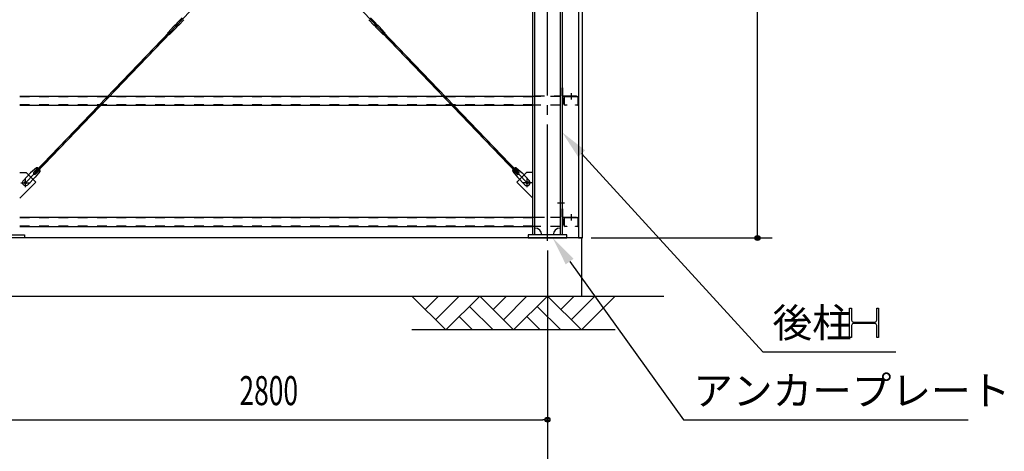
# Model space of a CAD drawing. Extents: x 1667 to 41127, y 644 to 28700.
# Drawn here: x 13499 to 18583, y 4352 to 6580 of the extents above; entities that cross this region are included whole.
import ezdxf

# ---------------------------------------------------------------- set-up
doc = ezdxf.new("R2010")
doc.units = 0
doc.header["$LTSCALE"] = 50
doc.header["$MEASUREMENT"] = 0
for name, pattern in [('1PL-M', [15, 12, -1, 1, -1]), ('1PL-S', [4, 2.5, -0.5, 0.5, -0.5]), ('1PL-SL', [6.5, 5, -0.5, 0.5, -0.5]), ('HIDE-M', [2, 1, -1])]:
    doc.linetypes.add(name, pattern=pattern)
for name, color, linetype in [('0-ブレ-ス', 6, 'CONTINUOUS'), ('0-後柱中', 3, 'CONTINUOUS'), ('0-後柱左右', 4, 'CONTINUOUS'), ('0-胴縁MK29', 121, 'CONTINUOUS'), ('HIKIDASHI', 6, 'CONTINUOUS'), ('SIDING800', 3, 'CONTINUOUS'), ('SUNPOU', 4, 'CONTINUOUS'), ('U3', 6, 'CONTINUOUS')]:
    doc.layers.add(name, color=color, linetype=linetype)
doc.styles.add('00', font='ROMANS', dxfattribs={"width": 0.666667, "bigfont": 'BIGFONT'})
doc.styles.get("Standard").update_dxf_attribs({"font": 'SIMPLEX', "width": 0.67, "height": 180, "bigfont": 'BIGFONT'})

msp = doc.modelspace()

# ---------------------------------------------------------------- linework, layer by layer
at = {"layer": '0-ブレ-ス', "color": 6, "linetype": '1PL-SL'}
for p, q in [((13529.3, 5738.6), (16119.3, 8434.6)), ((16119.3, 5738.6), (13529.3, 8434.6))]:
    msp.add_line(p, q, dxfattribs=at)
at = {"layer": '0-ブレ-ス'}
for p, q in [((14301.9, 6551.5), (14310.3, 6560.2)), ((14310.3, 6560.2), (14310.2, 6561.3)), ((14310.3, 6560.2), (14318.9, 6551.9)), ((14337.5, 6589.9), (14310.4, 6561.6)), ((14347.5, 6580.3), (14320.3, 6552.1)), ((15301.2, 6580.3), (15328.3, 6552.1)), ((15311.1, 6589.9), (15338.2, 6561.6)), ((15338.4, 6560.2), (15329.7, 6551.9)), ((15338.4, 6560.2), (15338.4, 6561.3)), ((15346.7, 6551.5), (15338.4, 6560.2)), ((13578.7, 5795.1), (14275, 6519.9)), ((14280, 6515), (13583.8, 5790.3)), ((14262.8, 6510.8), (14271.1, 6519.4)), ((14262.8, 6510.8), (14271.5, 6502.5)), ((14271.1, 6519.5), (14279.8, 6511.1)), ((14271.5, 6520.2), (14271.2, 6519.5)), ((14271.5, 6502.5), (14279.7, 6511.1)), ((14273.4, 6523.1), (14300.5, 6551.4)), ((14275, 6519.9), (14280, 6515)), ((14280.5, 6511.5), (14279.8, 6511.2)), ((14283.4, 6513.6), (14310.5, 6541.8)), ((14301.9, 6551.5), (14300.9, 6551.5)), ((14301.9, 6551.5), (14310.6, 6543.2)), ((14305.5, 6552.3), (14309.6, 6556.6)), ((14309.8, 6546.8), (14305.5, 6550.9)), ((14310.6, 6543.2), (14318.9, 6551.9)), ((14310.6, 6542.2), (14310.6, 6543.2)), ((14311, 6556.7), (14315.4, 6552.5)), ((14315.4, 6551.1), (14311.2, 6546.8)), ((14320, 6551.9), (14318.9, 6551.9)), ((15328.6, 6551.9), (15329.7, 6551.9)), ((15338, 6543.2), (15329.7, 6551.9)), ((15333.2, 6551.1), (15337.4, 6546.8)), ((15337.6, 6556.7), (15333.3, 6552.5)), ((15346.7, 6551.5), (15338, 6543.2)), ((15338, 6542.2), (15338, 6543.2)), ((15365.3, 6513.6), (15338.1, 6541.8)), ((15338.8, 6546.8), (15343.1, 6550.9)), ((15343.2, 6552.3), (15339, 6556.6)), ((15346.7, 6551.5), (15347.7, 6551.5)), ((15375.2, 6523.1), (15348.1, 6551.4)), ((15368.1, 6511.5), (15368.8, 6511.2)), ((15373.6, 6519.9), (15368.6, 6515)), ((15368.6, 6515), (16064.8, 5790.3)), ((15377.5, 6519.5), (15368.8, 6511.1)), ((15377.2, 6502.5), (15368.9, 6511.1)), ((16069.9, 5795.1), (15373.6, 6519.9)), ((15377.2, 6520.2), (15377.5, 6519.5)), ((15385.8, 6510.8), (15377.2, 6502.5)), ((15385.8, 6510.8), (15377.6, 6519.4)), ((13585.4, 5816.3), (13555.9, 5789.4)), ((13572.5, 5793.2), (13593, 5814.6)), ((13583.8, 5790.3), (13578.7, 5795.1)), ((13604.7, 5797.8), (13579, 5767.2)), ((13582.1, 5783.9), (13602.6, 5805.3)), ((16043.9, 5797.8), (16069.7, 5767.2)), ((16066.5, 5783.9), (16046, 5805.3)), ((16076.1, 5793.2), (16055.7, 5814.6)), ((16063.2, 5816.3), (16092.7, 5789.4)), ((16064.8, 5790.3), (16069.9, 5795.1)), ((13518.5, 5750.4), (13555.9, 5789.4)), ((13541.5, 5728.3), (13579, 5767.2)), ((16107.1, 5728.3), (16069.7, 5767.2)), ((16130.2, 5750.4), (16092.7, 5789.4))]:
    msp.add_line(p, q, dxfattribs=at)
for centre in [(13529.3, 5738.6), (16119.3, 5738.6)]:
    msp.add_circle(centre, 5.5, dxfattribs=at)
for centre, radius, start, end in [((14310.7, 6561.3), 0.5, 136.1488, 181.1488), ((15337.9, 6561.3), 0.5, 358.8512, 43.8512), ((14270.7, 6519.7), 0.5, 316.1488, 336.1488), ((14280.6, 6516.2), 10, 136.1488, 156.1488), ((14280.1, 6510.7), 0.5, 116.1488, 136.1488), ((14276.1, 6520.5), 10, 296.1488, 316.1488), ((14300.9, 6551), 0.5, 91.1488, 136.1488), ((14306.2, 6551.6), 1, 136.1488, 226.1488), ((14310.3, 6556), 1, 46.1488, 136.1488), ((14310.5, 6547.5), 1, 226.1488, 316.1488), ((14310.1, 6542.2), 0.5, 316.1488, 1.1488), ((14314.7, 6551.8), 1, 316.1488, 46.1488), ((14320, 6552.4), 0.5, 271.1488, 316.1488), ((15328.7, 6552.4), 0.5, 223.8512, 268.8512), ((15334, 6551.8), 1, 133.8512, 223.8512), ((15338.1, 6547.5), 1, 223.8512, 313.8512), ((15338.3, 6556), 1, 43.8512, 133.8512), ((15338.5, 6542.2), 0.5, 178.8512, 223.8512), ((15342.4, 6551.6), 1, 313.8512, 43.8512), ((15347.7, 6551), 0.5, 43.8512, 88.8512), ((15372.5, 6520.5), 10, 223.8512, 243.8512), ((15368.6, 6510.7), 0.5, 43.8512, 63.8512), ((15368, 6516.2), 10, 23.8512, 43.8512), ((15377.9, 6519.7), 0.5, 203.8512, 223.8512), ((13584.7, 5796.3), 20, 56.2275, 87.9844), ((13584.7, 5796.3), 20, 4.3132, 36.0701), ((16063.9, 5796.3), 20, 143.9299, 175.6868), ((16063.9, 5796.3), 20, 92.0156, 123.7725), ((13530, 5739.3), 16, 136.1488, 316.1488), ((13577.3, 5788.6), 6.7, 136.1488, 316.1488), ((16071.3, 5788.6), 6.7, 223.8512, 43.8512), ((16118.6, 5739.3), 16, 223.8512, 43.8512)]:
    msp.add_arc(centre, radius, start, end, dxfattribs=at)
at = {"layer": '0-後柱中'}
for p, q in [((13499.3, 5791.6), (13533.3, 5791.6)), ((13533.3, 5791.6), (13582.8, 5742.1)), ((13582.8, 5742.1), (13499.3, 5658.6)), ((13324.3, 5469.6), (13524.3, 5469.6)), ((13524.3, 5453.6), (13324.3, 5453.6)), ((13524.3, 5469.6), (13524.3, 5453.6))]:
    msp.add_line(p, q, dxfattribs=at)
at = {"layer": '0-後柱中', "color": 6, "linetype": '1PL-S'}
for p, q in [((13529.3, 5715.1), (13529.3, 5762.1)), ((13505.8, 5738.6), (13552.8, 5738.6))]:
    msp.add_line(p, q, dxfattribs=at)
at = {"layer": '0-後柱中'}
msp.add_circle((13529.3, 5738.6), 6, dxfattribs=at)
at = {"layer": '0-後柱左右', "color": 6, "linetype": '1PL-M'}
for p, q in [((16224.3, 5438.6), (16224.3, 8813.6)), ((16346.8, 6201.8), (16346.8, 6168.6)), ((16119.3, 5715.1), (16119.3, 5762.1)), ((16142.8, 5738.6), (16095.8, 5738.6)), ((16311.8, 5633.6), (16275.8, 5633.6)), ((16346.8, 5576.8), (16346.8, 5543.6))]:
    msp.add_line(p, q, dxfattribs=at)
at = {"layer": '0-後柱左右'}
for p, q in [((16149.3, 5469.6), (16149.3, 8789.6)), ((16159.3, 5469.6), (16159.3, 8789.6)), ((16289.3, 8789.6), (16289.3, 5469.6)), ((16299.3, 8789.6), (16299.3, 5469.6)), ((16299.3, 6187.8), (16299.3, 6228.6)), ((16299.3, 6228.6), (16302.5, 6228.6)), ((16302.5, 6228.6), (16302.5, 6187.8)), ((16303.5, 6186.8), (16374.3, 6186.8)), ((16374.3, 6183.6), (16303.5, 6183.6)), ((16374.3, 6186.8), (16374.3, 6183.6)), ((16115.3, 5791.6), (16065.8, 5742.1)), ((16149.3, 5791.6), (16115.3, 5791.6)), ((16149.3, 5658.6), (16149.3, 5791.6)), ((16065.8, 5742.1), (16149.3, 5658.6)), ((16299.3, 5603.6), (16302.5, 5603.6)), ((16299.3, 5562.8), (16299.3, 5603.6)), ((16302.5, 5603.6), (16302.5, 5562.8)), ((16303.5, 5561.8), (16374.3, 5561.8)), ((16374.3, 5558.6), (16303.5, 5558.6)), ((16374.3, 5561.8), (16374.3, 5558.6)), ((16324.3, 5469.6), (16124.3, 5469.6)), ((16124.3, 5469.6), (16124.3, 5453.6)), ((16124.3, 5453.6), (16324.3, 5453.6)), ((16324.3, 5453.6), (16324.3, 5469.6))]:
    msp.add_line(p, q, dxfattribs=at)
at = {"layer": '0-後柱左右', "color": 6, "linetype": 'HIDE-M'}
for p, q in [((16159.3, 6186.8), (16289.3, 6186.8)), ((16289.3, 6183.6), (16159.3, 6183.6)), ((16159.3, 5561.8), (16289.3, 5561.8)), ((16289.3, 5558.6), (16159.3, 5558.6))]:
    msp.add_line(p, q, dxfattribs=at)
at = {"layer": '0-後柱左右'}
msp.add_circle((16119.3, 5738.6), 6, dxfattribs=at)
for centre, radius, start, end in [((16303.5, 6187.8), 4.2, 180, 270), ((16303.5, 6187.8), 1, 180, 270), ((16303.5, 5562.8), 4.2, 180, 270), ((16303.5, 5562.8), 1, 180, 270), ((16159.3, 5469.6), 35, 0, 90), ((16289.3, 5469.6), 35, 90, 180)]:
    msp.add_arc(centre, radius, start, end, dxfattribs=at)
at = {"layer": '0-胴縁MK29'}
for p, q in [((16149.3, 6183.6), (13499.3, 6183.6)), ((16309.3, 6144.7), (16309.3, 6177.5)), ((16310.9, 6177.5), (16310.9, 6144.7)), ((16315.4, 6183.6), (16378.2, 6183.6)), ((16378.2, 6182), (16315.4, 6182)), ((16382.7, 6144.7), (16382.7, 6177.5)), ((16384.3, 6177.5), (16384.3, 6144.7)), ((13499.3, 6138.6), (16149.3, 6138.6)), ((16315.4, 6140.2), (16324.3, 6140.2)), ((16324.3, 6138.6), (16315.4, 6138.6)), ((16324.3, 6140.2), (16324.3, 6138.6)), ((16369.3, 6138.6), (16369.3, 6140.2)), ((16369.3, 6140.2), (16378.2, 6140.2)), ((16378.2, 6138.6), (16369.3, 6138.6)), ((16149.3, 5558.6), (13499.3, 5558.6)), ((16309.3, 5519.7), (16309.3, 5552.5)), ((16310.9, 5552.5), (16310.9, 5519.7)), ((16315.4, 5558.6), (16378.2, 5558.6)), ((16378.2, 5557), (16315.4, 5557)), ((16382.7, 5519.7), (16382.7, 5552.5)), ((16384.3, 5552.5), (16384.3, 5519.7)), ((13499.3, 5513.6), (16149.3, 5513.6)), ((16315.4, 5515.2), (16324.3, 5515.2)), ((16324.3, 5513.6), (16315.4, 5513.6)), ((16324.3, 5515.2), (16324.3, 5513.6)), ((16369.3, 5513.6), (16369.3, 5515.2)), ((16369.3, 5515.2), (16378.2, 5515.2)), ((16378.2, 5513.6), (16369.3, 5513.6))]:
    msp.add_line(p, q, dxfattribs=at)
at = {"layer": '0-胴縁MK29', "color": 6, "linetype": 'HIDE-M'}
for p, q in [((16149.3, 6182), (13499.3, 6182)), ((16289.3, 6183.6), (16149.3, 6183.6)), ((16149.3, 6140.2), (13499.3, 6140.2)), ((16289.3, 6138.6), (16149.3, 6138.6)), ((16149.3, 5557), (13499.3, 5557)), ((16289.3, 5558.6), (16149.3, 5558.6)), ((16149.3, 5515.2), (13499.3, 5515.2)), ((16289.3, 5513.6), (16149.3, 5513.6))]:
    msp.add_line(p, q, dxfattribs=at)
at = {"layer": '0-胴縁MK29'}
for centre, radius, start, end in [((16315.4, 6177.5), 6.1, 90, 180), ((16315.4, 6177.5), 4.5, 90, 180), ((16378.2, 6177.5), 6.1, 360, 90), ((16378.2, 6177.5), 4.5, 0, 90), ((16315.4, 6144.7), 6.1, 180, 270), ((16315.4, 6144.7), 4.5, 180, 270), ((16378.2, 6144.7), 6.1, 270, 0), ((16378.2, 6144.7), 4.5, 270, 0), ((16315.4, 5552.5), 6.1, 90, 180), ((16315.4, 5552.5), 4.5, 90, 180), ((16378.2, 5552.5), 6.1, 360, 90), ((16378.2, 5552.5), 4.5, 0, 90), ((16315.4, 5519.7), 6.1, 180, 270), ((16315.4, 5519.7), 4.5, 180, 270), ((16378.2, 5519.7), 6.1, 270, 0), ((16378.2, 5519.7), 4.5, 270, 0)]:
    msp.add_arc(centre, radius, start, end, dxfattribs=at)
at = {"layer": 'HIKIDASHI'}
for p, q in [((16400.5, 5888.9), (17335.9, 4865.6)), ((16338.7, 5331.9), (16926.8, 4515.6)), ((17783.7, 4940.6), (17783.7, 5090.6)), ((17783.7, 5090.6), (17793.7, 5090.6)), ((17793.7, 5090.6), (17793.7, 5030.1)), ((17923.7, 5090.6), (17933.7, 5090.6)), ((17923.7, 5030.1), (17923.7, 5090.6)), ((17933.7, 5090.6), (17933.7, 4940.6)), ((17793.7, 5001.1), (17793.7, 4940.6)), ((17804.7, 5019.1), (17912.7, 5019.1)), ((17912.7, 5012.1), (17804.7, 5012.1)), ((17923.7, 4940.6), (17923.7, 5001.1)), ((17793.7, 4940.6), (17783.7, 4940.6)), ((17933.7, 4940.6), (17923.7, 4940.6)), ((17335.9, 4865.6), (18023.3, 4865.6)), ((16926.8, 4515.6), (18396.8, 4515.6))]:
    msp.add_line(p, q, dxfattribs=at)
for centre, start, end in [((17804.7, 5030.1), 180, 270), ((17804.7, 5001.1), 90, 180), ((17912.7, 5030.1), 270, 0), ((17912.7, 5001.1), 0, 90)]:
    msp.add_arc(centre, 11, start, end, dxfattribs=at)
for points in [[(16382.1, 5872), (16299.3, 5999.6), (16419, 5905.8)], [(16318.4, 5317.3), (16251, 5453.6), (16359, 5346.5)]]:
    msp.add_solid(points, dxfattribs=at)
at = {"layer": 'SIDING800'}
for p, q in [((16384.3, 8798.6), (16384.3, 5453.6)), ((16404.3, 5453.6), (16404.3, 8798.6)), ((16384.3, 5453.6), (16404.3, 5453.6))]:
    msp.add_line(p, q, dxfattribs=at)
at = {"layer": 'SUNPOU'}
for p, q in [((17308.5, 5478.6), (17308.5, 8773.6)), ((16449.3, 5453.6), (17383.5, 5453.6)), ((17308.5, 5466.1), (17308.5, 5478.6)), ((16224.3, 5388.6), (16224.3, 4090.6)), ((16224.3, 5278.6), (16224.3, 4440.6)), ((13449.3, 4515.6), (16199.3, 4515.6)), ((16211.8, 4515.6), (16199.3, 4515.6))]:
    msp.add_line(p, q, dxfattribs=at)
for centre in [(17308.5, 5453.6), (16224.3, 4515.6)]:
    msp.add_circle(centre, 12.5, dxfattribs=at)
for centre, start, end in [((17308.5, 5453.6), 90, 270), ((17308.5, 5453.6), 270, 90), ((16224.3, 4515.6), 0, 180), ((16224.3, 4515.6), 180, 0)]:
    msp.add_arc(centre, 6.25, start, end, dxfattribs=at)
at = {"layer": 'U3'}
for p, q in [((16399.3, 5453.6), (4849.3, 5453.6)), ((16399.3, 5453.6), (16399.3, 5153.6)), ((4349.3, 5153.6), (16824.3, 5153.6)), ((15524.3, 5153.6), (15699.3, 4978.6)), ((15593.2, 5084.7), (15662.2, 5153.6)), ((15646.3, 5031.7), (15768.2, 5153.6)), ((15699.3, 4978.6), (15874.3, 5153.6)), ((15874.3, 5153.6), (16049.3, 4978.6)), ((15943.2, 5084.7), (16012.2, 5153.6)), ((15996.3, 5031.7), (16118.2, 5153.6)), ((16049.3, 4978.6), (16224.3, 5153.6)), ((16224.3, 5153.6), (16399.3, 4978.6)), ((16293.2, 5084.7), (16362.2, 5153.6)), ((16346.3, 5031.7), (16468.2, 5153.6)), ((16399.3, 4978.6), (16574.3, 5153.6)), ((15821.3, 5100.6), (15943.2, 4978.6)), ((16171.3, 5100.6), (16293.2, 4978.6)), ((15768.2, 5047.6), (15837.2, 4978.6)), ((16118.2, 5047.6), (16187.2, 4978.6)), ((16574.3, 4978.6), (15524.3, 4978.6))]:
    msp.add_line(p, q, dxfattribs=at)

# ---------------------------------------------------------------- texts
at = {"layer": 'HIKIDASHI'}
for s, p in [('後柱', (17385.9, 4940.6)), ('アンカープレート', (16976.8, 4590.6))]:
    msp.add_text(s, height=150, dxfattribs=at).set_placement(p)
at = {"layer": 'SUNPOU', "style": '00', "width": 0.666667}
msp.add_text('2800', height=150, dxfattribs=at).set_placement((14633.8, 4590.6))

doc.saveas('drawing.dxf')
